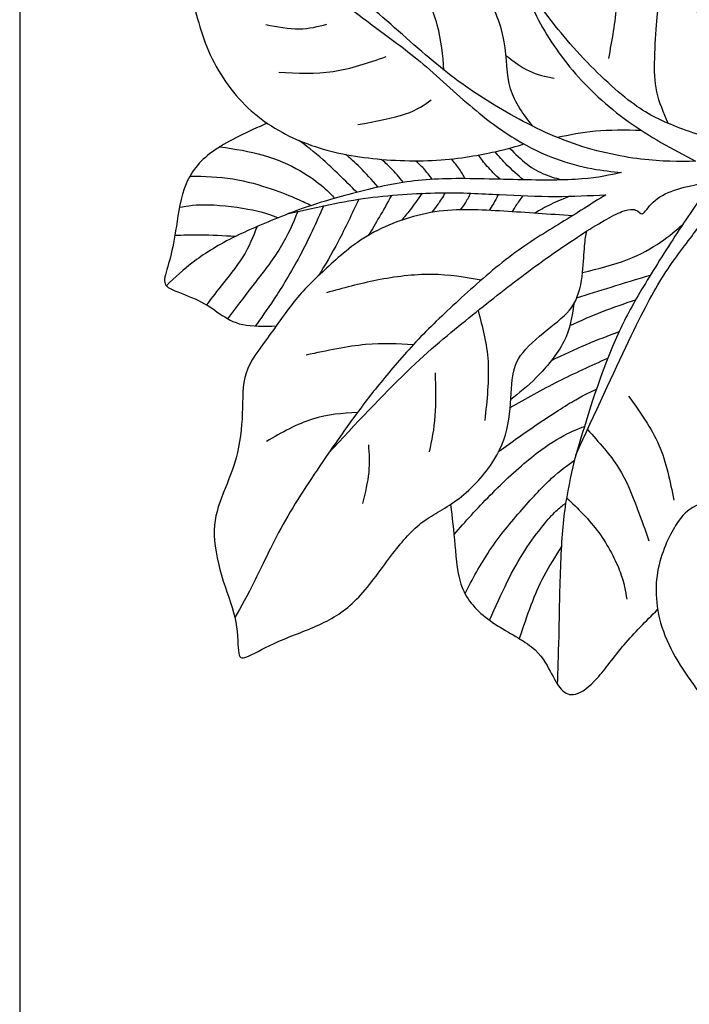
# Model space of a CAD drawing. Units: inches. Extents: x 3.5 to 21.5, y -6.6 to 17.3.
# Drawn here: x 3.5 to 7, y 6.8 to 12 of the extents above; entities that cross this region are included whole.
import ezdxf

# ---------------------------------------------------------------- set-up
doc = ezdxf.new("R2010")
doc.units = ezdxf.units.IN
doc.header["$MEASUREMENT"] = 0
doc.layers.add('Default', color=7, linetype='Continuous')
doc.layers.add('DV1_Layer_1', color=7, linetype='Continuous')

# ---------------------------------------------------------------- blocks, each defined once
blk = doc.blocks.new('SE')
at = {"layer": 'DV1_Layer_1', "color": 7, "linetype": 'Continuous'}
for points, knots in [([(3.4661, -6.6386), (3.4661, -6.6386), (3.4661, 17.2613), (3.4661, 17.2613), (21.5144, 17.2613), (21.5144, 17.2613), (21.5144, -6.6386), (21.5144, -6.6386), (3.4661, -6.6386), (3.4661, -6.6386)], [0, 0, 0, 0, 0.2, 0.2, 0.4, 0.4, 0.6, 0.6, 1, 1, 1, 1]), ([(6.8864, 11.4471), (6.8632, 11.5022), (6.84, 11.5573), (6.8156, 11.6687), (6.8133, 11.7814), (6.8271, 12.0057), (6.8444, 12.1092), (6.803, 12.3162), (6.6477, 12.6163), (6.4752, 12.7923), (6.3579, 12.8544), (6.2682, 12.8544), (6.1923, 12.9199), (6.1199, 12.9717), (6.1061, 12.9889), (5.9922, 13.1373), (5.9267, 13.2753), (5.7611, 13.3167), (5.7128, 13.3443), (5.6852, 13.2822), (5.6438, 13.1787), (5.5092, 13.0614), (5.4264, 12.8992), (5.4425, 12.7727), (5.4579, 12.7036), (5.4732, 12.6344), (5.4958, 12.5592), (5.5184, 12.4841)], [0, 0, 0, 0, 0.043478, 0.043478, 0.086957, 0.130435, 0.173913, 0.217391, 0.26087, 0.304348, 0.347826, 0.391304, 0.434783, 0.478261, 0.521739, 0.565217, 0.608696, 0.652174, 0.695652, 0.73913, 0.782609, 0.826087, 0.869565, 0.913043, 0.913043, 0.913043, 1, 1, 1, 1]), ([(7.7454, 11.3364), (7.7153, 11.4008), (7.6852, 11.4652), (7.6183, 11.602), (7.5447, 11.7469), (7.4723, 11.8435), (7.3757, 11.8884), (7.3239, 11.9505), (7.248, 12.016), (7.1825, 12.0333), (7.0962, 12.0057), (7.041, 12.0091), (7.0238, 12.0885), (7.1066, 12.1954), (7.2411, 12.2679), (7.3481, 12.1989), (7.4136, 12.1437), (7.432, 12.1138), (7.4412, 12.0988), (7.4297, 12.1586), (7.4067, 12.2782), (7.3377, 12.3472), (7.2791, 12.4162), (7.2515, 12.5163), (7.2687, 12.5887), (7.2963, 12.6163), (7.2998, 12.6715), (7.2687, 12.7302), (7.179, 12.7785), (6.9536, 12.7946), (6.8418, 12.7904), (6.7299, 12.7861), (6.6189, 12.7696), (6.5079, 12.7531)], [0, 0, 0, 0, 0.037037, 0.037037, 0.074074, 0.111111, 0.148148, 0.185185, 0.222222, 0.259259, 0.296296, 0.333333, 0.37037, 0.407407, 0.444444, 0.481481, 0.518519, 0.555556, 0.555556, 0.555556, 0.592593, 0.62963, 0.666667, 0.703704, 0.740741, 0.777778, 0.814815, 0.851852, 0.888889, 0.925926, 0.925926, 0.925926, 1, 1, 1, 1]), ([(6.1732, 11.4314), (6.1256, 11.4929), (6.0779, 11.5544), (6.0558, 11.6288), (6.0336, 11.7032), (6.0405, 11.878), (5.9405, 12.1368), (5.7231, 12.3679), (5.6058, 12.4335), (5.354, 12.5784), (5.1953, 12.6991), (4.9745, 12.7371), (4.6743, 12.6198), (4.5317, 12.5462), (4.4604, 12.5094), (4.411, 12.514), (4.3121, 12.5232), (4.1741, 12.4887), (4.043, 12.399), (3.997, 12.3438), (3.974, 12.3162), (4.0292, 12.3346), (4.1396, 12.3714), (4.2948, 12.3438), (4.3638, 12.1954), (4.4294, 11.847), (4.6398, 11.5192), (4.9434, 11.3364), (5.1596, 11.2835), (5.2823, 11.2673), (5.405, 11.2511), (5.5422, 11.2452), (5.6658, 11.2527), (5.7894, 11.2601), (5.8995, 11.281), (5.9739, 11.2975), (6.0484, 11.314), (6.0874, 11.3262), (6.1263, 11.3383)], [0, 0, 0, 0, 0.04, 0.04, 0.04, 0.08, 0.12, 0.16, 0.2, 0.24, 0.28, 0.32, 0.36, 0.4, 0.4, 0.4, 0.44, 0.48, 0.52, 0.56, 0.56, 0.56, 0.6, 0.64, 0.68, 0.72, 0.76, 0.8, 0.84, 0.84, 0.84, 0.88, 0.88, 0.88, 0.92, 0.92, 0.92, 1, 1, 1, 1]), ([(13.841, 5.8267), (13.7605, 5.9049), (13.5995, 6.0613), (13.4028, 6.2304), (13.1234, 6.4408), (12.8612, 6.6858), (12.5472, 6.9169), (12.323, 7.0756), (12.1608, 7.2412), (11.9055, 7.4551), (11.6675, 7.6552), (11.2811, 7.9795), (11.0016, 8.2728), (10.805, 8.4591), (10.7567, 8.5695), (10.7498, 8.7834), (10.7532, 9.0421), (10.6083, 9.4216), (10.4117, 9.7873), (10.1909, 10.1358), (9.9494, 10.4428), (9.8045, 10.6015), (9.7079, 10.6912), (9.6423, 10.6843), (9.5733, 10.6843), (9.4905, 10.7395), (9.3732, 10.8258), (9.2939, 10.8534), (9.2111, 10.9155), (9.1455, 11.0052), (9.0731, 11.0983), (9.0041, 11.088), (8.942, 11.0293), (8.8523, 11.05), (8.5659, 11.1639), (8.3796, 11.226), (8.0139, 11.3088), (7.731, 11.3226), (7.5344, 11.4192), (7.3929, 11.5744), (7.3067, 11.7055), (7.2549, 11.7262), (7.2066, 11.6986), (7.1721, 11.6296), (7.2135, 11.5192), (7.317, 11.3709), (7.3607, 11.3456), (7.3826, 11.3329), (7.3251, 11.3318), (7.2101, 11.3295), (6.8961, 11.4364), (6.696, 11.5365), (6.3717, 11.847), (6.144, 12.154), (6.0796, 12.2897), (6.0474, 12.3576), (6.0888, 12.2472), (6.1716, 12.0264), (6.3648, 11.7228), (6.665, 11.4433), (6.9088, 11.3122), (7.0307, 11.2467), (6.9433, 11.2455), (6.7685, 11.2432), (6.3579, 11.3295), (5.975, 11.533), (5.6955, 11.7228), (5.3574, 12.0333), (5.0504, 12.2748), (4.7778, 12.4197), (4.5708, 12.4852), (4.4972, 12.5013), (4.4604, 12.5094), (4.5812, 12.4542), (4.8227, 12.3438), (5.1366, 12.1126), (5.3402, 11.9505), (5.5644, 11.7952), (5.8715, 11.5054), (6.0923, 11.3502), (6.2924, 11.2536), (6.4925, 11.2018), (6.5914, 11.1926), (6.6408, 11.188), (6.581, 11.1742), (6.4614, 11.1466), (6.1061, 11.1466), (5.6748, 11.1639), (5.3781, 11.1225), (5.0193, 11.0224), (4.9296, 10.9879), (4.8848, 10.9707), (5.0136, 11.0006), (5.2712, 11.0604), (5.7024, 11.088), (5.9957, 11.0707), (6.2993, 11.0569), (6.4718, 11.0661), (6.558, 11.0707), (6.4821, 11.0224), (6.3303, 10.9258), (6.0647, 10.7671), (5.7887, 10.5222), (5.5644, 10.3117), (5.3712, 10.084), (5.2401, 9.915), (5.1435, 9.777), (5.0952, 9.708), (5.239, 9.8621), (5.5265, 10.1703), (5.8404, 10.4256), (6.1302, 10.6567), (6.4373, 10.8706), (6.6719, 11.0086), (6.734, 10.9845), (6.7512, 10.9534), (6.8064, 11.0466), (6.9341, 11.1052), (7.0824, 11.1328), (7.1031, 11.1328), (7.1135, 11.1328), (7.0548, 11.0477), (6.9375, 10.8775), (6.7443, 10.5705), (6.627, 10.36), (6.5166, 10.084), (6.4384, 9.8264), (6.3993, 9.6976), (6.5005, 9.9173), (6.7029, 10.3566), (6.8582, 10.6567), (7.0514, 10.8982), (7.1031, 10.9879), (7.2066, 11.0052), (7.2929, 11.0776), (7.3515, 11.1466), (7.4343, 11.1604), (7.4619, 11.1501), (7.4136, 11.0086), (7.3757, 10.8016), (7.3642, 10.6153), (7.3774, 10.49), (7.3906, 10.3646), (7.4228, 10.2071), (7.455, 10.0495)], [0, 0, 0, 0, 0.008264, 0.016529, 0.024793, 0.033058, 0.041322, 0.049587, 0.057851, 0.066116, 0.07438, 0.082645, 0.090909, 0.099174, 0.107438, 0.115702, 0.123967, 0.132231, 0.140496, 0.14876, 0.157025, 0.165289, 0.173554, 0.181818, 0.190083, 0.198347, 0.206612, 0.214876, 0.22314, 0.231405, 0.239669, 0.247934, 0.256198, 0.264463, 0.272727, 0.280992, 0.289256, 0.297521, 0.305785, 0.31405, 0.322314, 0.330579, 0.338843, 0.347107, 0.355372, 0.363636, 0.371901, 0.371901, 0.371901, 0.380165, 0.38843, 0.396694, 0.404959, 0.413223, 0.421488, 0.421488, 0.421488, 0.429752, 0.438017, 0.446281, 0.454545, 0.454545, 0.454545, 0.46281, 0.471074, 0.479339, 0.487603, 0.495868, 0.504132, 0.512397, 0.520661, 0.528926, 0.528926, 0.528926, 0.53719, 0.545455, 0.553719, 0.561983, 0.570248, 0.578512, 0.586777, 0.595041, 0.603306, 0.603306, 0.603306, 0.61157, 0.619835, 0.628099, 0.636364, 0.644628, 0.652893, 0.652893, 0.652893, 0.661157, 0.669421, 0.677686, 0.68595, 0.694215, 0.694215, 0.694215, 0.702479, 0.710744, 0.719008, 0.727273, 0.735537, 0.743802, 0.752066, 0.752066, 0.752066, 0.760331, 0.768595, 0.77686, 0.785124, 0.793388, 0.801653, 0.809917, 0.818182, 0.826446, 0.834711, 0.842975, 0.842975, 0.842975, 0.85124, 0.859504, 0.867769, 0.876033, 0.884298, 0.884298, 0.884298, 0.892562, 0.900826, 0.909091, 0.917355, 0.92562, 0.933884, 0.942149, 0.950413, 0.958678, 0.966942, 0.975207, 0.983471, 0.983471, 0.983471, 1, 1, 1, 1]), ([(5.7045, 11.7279), (5.6982, 11.8055), (5.692, 11.8832), (5.6692, 11.9657), (5.6465, 12.0482), (5.6072, 12.1356), (5.5697, 12.2064), (5.5322, 12.2771), (5.4966, 12.3311), (5.4609, 12.3852)], [0, 0, 0, 0, 0.25, 0.25, 0.25, 0.5, 0.5, 0.5, 1, 1, 1, 1]), ([(6.6063, 12.3438), (6.6132, 12.2552), (6.6201, 12.1667), (6.6144, 12.0741), (6.6086, 11.9815), (6.5902, 11.8849), (6.5718, 11.7883)], [0, 0, 0, 0, 0.333333, 0.333333, 0.333333, 1, 1, 1, 1]), ([(4.764, 11.9677), (4.825, 11.9562), (4.8859, 11.9447), (4.9397, 11.9451), (4.9935, 11.9454), (5.0402, 11.9576), (5.0869, 11.9697)], [0, 0, 0, 0, 0.333333, 0.333333, 0.333333, 1, 1, 1, 1]), ([(4.833, 11.7159), (4.9296, 11.7113), (5.0262, 11.7067), (5.1205, 11.7205), (5.2148, 11.7343), (5.3068, 11.7665), (5.3988, 11.7987)], [0, 0, 0, 0, 0.333333, 0.333333, 0.333333, 1, 1, 1, 1]), ([(6.0313, 11.8054), (6.0712, 11.7744), (6.111, 11.7434), (6.1534, 11.7233), (6.1958, 11.7032), (6.2406, 11.694), (6.2855, 11.6848)], [0, 0, 0, 0, 0.333333, 0.333333, 0.333333, 1, 1, 1, 1]), ([(5.2505, 11.4399), (5.3436, 11.4571), (5.4368, 11.4744), (5.5012, 11.4962), (5.5656, 11.5181), (5.6012, 11.5445), (5.6369, 11.571)], [0, 0, 0, 0, 0.333333, 0.333333, 0.333333, 1, 1, 1, 1]), ([(4.7716, 11.4478), (4.6713, 11.4026), (4.5711, 11.3574), (4.4968, 11.3067), (4.4225, 11.2559), (4.3259, 11.1432), (4.2914, 10.8879), (4.2638, 10.7361), (4.2189, 10.6119), (4.2465, 10.5739), (4.4225, 10.5153), (4.5191, 10.4428), (4.5927, 10.3968), (4.6427, 10.3862), (4.6927, 10.3755), (4.756, 10.3771), (4.8192, 10.3788)], [0, 0, 0, 0, 0.090909, 0.090909, 0.090909, 0.181818, 0.272727, 0.363636, 0.454545, 0.545455, 0.636364, 0.727273, 0.818182, 0.818182, 0.818182, 1, 1, 1, 1]), ([(6.746, 11.4096), (6.6615, 11.4105), (6.577, 11.4114), (6.5033, 11.4051), (6.4296, 11.3988), (6.3667, 11.3853), (6.3037, 11.3719)], [0, 0, 0, 0, 0.333333, 0.333333, 0.333333, 1, 1, 1, 1]), ([(4.5228, 11.3236), (4.6009, 11.3117), (4.679, 11.2999), (4.7514, 11.2791), (4.8238, 11.2582), (4.8905, 11.2283), (4.9446, 11.1975), (4.9986, 11.1668), (5.04, 11.1351), (5.0685, 11.1107), (5.0969, 11.0862), (5.1124, 11.0689), (5.1278, 11.0516)], [0, 0, 0, 0, 0.2, 0.2, 0.2, 0.4, 0.4, 0.4, 0.6, 0.6, 0.6, 1, 1, 1, 1]), ([(5.2447, 11.0834), (5.1817, 11.1459), (5.1186, 11.2084), (5.0677, 11.254), (5.0168, 11.2995), (4.978, 11.3282), (4.9392, 11.3569)], [0, 0, 0, 0, 0.333333, 0.333333, 0.333333, 1, 1, 1, 1]), ([(6.0506, 11.3161), (6.0806, 11.286), (6.1106, 11.256), (6.1426, 11.2318), (6.1745, 11.2076), (6.2084, 11.1892), (6.2401, 11.1763), (6.2717, 11.1634), (6.3011, 11.1561), (6.3304, 11.1487)], [0, 0, 0, 0, 0.25, 0.25, 0.25, 0.5, 0.5, 0.5, 1, 1, 1, 1]), ([(5.3567, 11.1103), (5.3236, 11.1477), (5.2905, 11.1851), (5.2621, 11.2139), (5.2337, 11.2426), (5.21, 11.2627), (5.1863, 11.2827)], [0, 0, 0, 0, 0.333333, 0.333333, 0.333333, 1, 1, 1, 1]), ([(6.0001, 11.1518), (5.976, 11.1751), (5.9519, 11.1984), (5.933, 11.2197), (5.914, 11.241), (5.9002, 11.2604), (5.8863, 11.2798)], [0, 0, 0, 0, 0.333333, 0.333333, 0.333333, 1, 1, 1, 1]), ([(6.1234, 11.1489), (6.0935, 11.1746), (6.0635, 11.2003), (6.0386, 11.2251), (6.0137, 11.2498), (5.9938, 11.2737), (5.9739, 11.2975)], [0, 0, 0, 0, 0.333333, 0.333333, 0.333333, 1, 1, 1, 1]), ([(5.491, 11.1356), (5.4684, 11.1623), (5.4457, 11.189), (5.4259, 11.2093), (5.4062, 11.2296), (5.3894, 11.2435), (5.3725, 11.2575)], [0, 0, 0, 0, 0.333333, 0.333333, 0.333333, 1, 1, 1, 1]), ([(5.6436, 11.1516), (5.6281, 11.1718), (5.6127, 11.192), (5.5978, 11.2083), (5.5828, 11.2246), (5.5685, 11.237), (5.5541, 11.2495)], [0, 0, 0, 0, 0.333333, 0.333333, 0.333333, 1, 1, 1, 1]), ([(5.8161, 11.1554), (5.8069, 11.172), (5.7977, 11.1887), (5.7858, 11.206), (5.7739, 11.2233), (5.7592, 11.2413), (5.7445, 11.2593)], [0, 0, 0, 0, 0.333333, 0.333333, 0.333333, 1, 1, 1, 1]), ([(4.3642, 11.1691), (4.4406, 11.1674), (4.5169, 11.1656), (4.5904, 11.1541), (4.664, 11.1426), (4.7347, 11.1213), (4.7925, 11.1015), (4.8503, 11.0817), (4.8951, 11.0633), (4.9283, 11.0489), (4.9614, 11.0345), (4.9829, 11.0242), (5.0044, 11.0139)], [0, 0, 0, 0, 0.2, 0.2, 0.2, 0.4, 0.4, 0.4, 0.6, 0.6, 0.6, 1, 1, 1, 1]), ([(5.4275, 11.0673), (5.4059, 11.0282), (5.3842, 10.9891), (5.3639, 10.9539), (5.3435, 10.9187), (5.3245, 10.8874), (5.3054, 10.8561)], [0, 0, 0, 0, 0.333333, 0.333333, 0.333333, 1, 1, 1, 1]), ([(5.5886, 11.0779), (5.5662, 11.0462), (5.5437, 11.0145), (5.5259, 10.9909), (5.5081, 10.9673), (5.4948, 10.9518), (5.4816, 10.9364)], [0, 0, 0, 0, 0.333333, 0.333333, 0.333333, 1, 1, 1, 1]), ([(5.711, 11.0808), (5.6978, 11.0591), (5.6846, 11.0373), (5.6725, 11.02), (5.6604, 11.0027), (5.6494, 10.9898), (5.6384, 10.9769)], [0, 0, 0, 0, 0.333333, 0.333333, 0.333333, 1, 1, 1, 1]), ([(5.8445, 11.0786), (5.8345, 11.0589), (5.8244, 11.0392), (5.8151, 11.0246), (5.8057, 11.01), (5.7971, 11.0006), (5.7886, 10.9911)], [0, 0, 0, 0, 0.333333, 0.333333, 0.333333, 1, 1, 1, 1]), ([(5.9907, 11.0717), (5.9821, 11.0543), (5.9735, 11.0369), (5.9654, 11.023), (5.9573, 11.0091), (5.9499, 10.9987), (5.9424, 10.9883)], [0, 0, 0, 0, 0.333333, 0.333333, 0.333333, 1, 1, 1, 1]), ([(6.1202, 11.0655), (6.1068, 11.0466), (6.0935, 11.0276), (6.0842, 11.0135), (6.075, 10.9994), (6.0697, 10.9901), (6.0644, 10.9808)], [0, 0, 0, 0, 0.333333, 0.333333, 0.333333, 1, 1, 1, 1]), ([(6.3699, 11.0625), (6.3349, 11.0486), (6.2998, 11.0347), (6.2685, 11.0197), (6.2372, 11.0048), (6.2095, 10.9889), (6.1819, 10.973)], [0, 0, 0, 0, 0.333333, 0.333333, 0.333333, 1, 1, 1, 1]), ([(4.3088, 11.0045), (4.3524, 11.0122), (4.3961, 11.0199), (4.4653, 11.0177), (4.5346, 11.0155), (4.6295, 11.0035), (4.6946, 10.9903), (4.7597, 10.9772), (4.795, 10.963), (4.8304, 10.9489)], [0, 0, 0, 0, 0.25, 0.25, 0.25, 0.5, 0.5, 0.5, 1, 1, 1, 1]), ([(5.0699, 11.0124), (5.0295, 10.9226), (4.989, 10.8328), (4.9438, 10.7476), (4.8986, 10.6625), (4.8486, 10.582), (4.8086, 10.5212), (4.7686, 10.4605), (4.7387, 10.4195), (4.7087, 10.3784)], [0, 0, 0, 0, 0.25, 0.25, 0.25, 0.5, 0.5, 0.5, 1, 1, 1, 1]), ([(5.2549, 11.0465), (5.2183, 10.9689), (5.1818, 10.8913), (5.1467, 10.8245), (5.1117, 10.7577), (5.078, 10.7016), (5.0444, 10.6456)], [0, 0, 0, 0, 0.333333, 0.333333, 0.333333, 1, 1, 1, 1]), ([(4.8848, 10.9707), (4.787, 10.9316), (4.5915, 10.8534), (4.4466, 10.7637), (4.388, 10.72), (4.3295, 10.6762), (4.2847, 10.6336), (4.24, 10.591)], [0, 0, 0, 0, 0.25, 0.5, 0.5, 0.5, 1, 1, 1, 1]), ([(6.3815, 10.9592), (6.261, 10.9676), (6.1404, 10.9761), (6.0197, 10.9837), (5.8991, 10.9914), (5.6576, 11.0052), (5.2919, 10.8741), (5.0745, 10.674), (4.9227, 10.5325), (4.7709, 10.3048), (4.6364, 10.1392), (4.6467, 9.9219), (4.6191, 9.6769), (4.5225, 9.4665), (4.4742, 9.2905), (4.5363, 9.0249), (4.6226, 8.8144), (4.6122, 8.6212), (4.6571, 8.6247), (4.8192, 8.7178), (5.0711, 8.8041), (5.2539, 8.9248), (5.4402, 9.1939), (5.5851, 9.3595), (5.7818, 9.4458), (5.9922, 9.6735), (6.0578, 9.8839), (6.0578, 10.1116), (6.0992, 10.2358), (6.2751, 10.3807), (6.4062, 10.4808), (6.4407, 10.6671), (6.443, 10.7637), (6.4461, 10.7991), (6.4491, 10.8345), (6.454, 10.8571), (6.4589, 10.8796)], [0, 0, 0, 0, 0.032258, 0.032258, 0.032258, 0.064516, 0.096774, 0.129032, 0.16129, 0.193548, 0.225806, 0.258065, 0.290323, 0.322581, 0.354839, 0.387097, 0.419355, 0.451613, 0.483871, 0.516129, 0.548387, 0.580645, 0.612903, 0.645161, 0.677419, 0.709677, 0.741935, 0.774194, 0.806452, 0.83871, 0.870968, 0.903226, 0.935484, 0.935484, 0.935484, 1, 1, 1, 1]), ([(4.9329, 10.9818), (4.9071, 10.9195), (4.8813, 10.8571), (4.8405, 10.7906), (4.7997, 10.724), (4.7439, 10.6533), (4.6951, 10.5904), (4.6464, 10.5274), (4.6046, 10.4723), (4.5628, 10.4171)], [0, 0, 0, 0, 0.25, 0.25, 0.25, 0.5, 0.5, 0.5, 1, 1, 1, 1]), ([(4.7189, 10.9029), (4.6977, 10.8501), (4.6765, 10.7974), (4.6427, 10.7429), (4.6088, 10.6884), (4.5622, 10.632), (4.5284, 10.5895), (4.4945, 10.547), (4.4734, 10.5183), (4.4523, 10.4896)], [0, 0, 0, 0, 0.25, 0.25, 0.25, 0.5, 0.5, 0.5, 1, 1, 1, 1]), ([(6.4356, 10.6602), (6.5189, 10.6809), (6.6023, 10.7016), (6.6727, 10.7286), (6.7432, 10.7556), (6.8007, 10.789), (6.8471, 10.8209), (6.8936, 10.8528), (6.9289, 10.8833), (6.9643, 10.9138)], [0, 0, 0, 0, 0.25, 0.25, 0.25, 0.5, 0.5, 0.5, 1, 1, 1, 1]), ([(4.6042, 10.8505), (4.5402, 10.8538), (4.4761, 10.857), (4.4229, 10.8578), (4.3696, 10.8586), (4.3271, 10.8568), (4.2846, 10.8551)], [0, 0, 0, 0, 0.333333, 0.333333, 0.333333, 1, 1, 1, 1]), ([(5.901, 10.6206), (5.8164, 10.6349), (5.7318, 10.6493), (5.6389, 10.6501), (5.546, 10.651), (5.4448, 10.6383), (5.3511, 10.6199), (5.2574, 10.6015), (5.1711, 10.5774), (5.0849, 10.5532)], [0, 0, 0, 0, 0.25, 0.25, 0.25, 0.5, 0.5, 0.5, 1, 1, 1, 1]), ([(6.4053, 10.5264), (6.4637, 10.5451), (6.5221, 10.5638), (6.5868, 10.5839), (6.6515, 10.6041), (6.7226, 10.6256), (6.7937, 10.6471)], [0, 0, 0, 0, 0.333333, 0.333333, 0.333333, 1, 1, 1, 1]), ([(6.3901, 10.4952), (6.3806, 10.4294), (6.371, 10.3637), (6.3027, 10.2289), (6.2441, 10.1599), (6.1933, 10.1087), (6.1426, 10.0575), (6.0998, 10.024), (6.0569, 9.9905)], [0, 0, 0, 0, 0.25, 0.25, 0.5, 0.5, 0.5, 1, 1, 1, 1]), ([(6.3687, 10.3806), (6.4261, 10.4065), (6.4834, 10.4325), (6.5412, 10.455), (6.599, 10.4776), (6.6572, 10.4968), (6.7155, 10.516)], [0, 0, 0, 0, 0.333333, 0.333333, 0.333333, 1, 1, 1, 1]), ([(5.8841, 10.4599), (5.9075, 10.3737), (5.9309, 10.2875), (5.9368, 10.191), (5.9428, 10.0944), (5.9313, 9.9874), (5.9198, 9.8805)], [0, 0, 0, 0, 0.333333, 0.333333, 0.333333, 1, 1, 1, 1]), ([(6.272, 10.1973), (6.3346, 10.2268), (6.3971, 10.2563), (6.4565, 10.2816), (6.5159, 10.3069), (6.572, 10.328), (6.6282, 10.3491)], [0, 0, 0, 0, 0.333333, 0.333333, 0.333333, 1, 1, 1, 1]), ([(5.5416, 10.279), (5.4629, 10.2842), (5.3843, 10.2893), (5.2904, 10.2804), (5.1964, 10.2715), (5.0872, 10.2485), (4.9779, 10.2255)], [0, 0, 0, 0, 0.333333, 0.333333, 0.333333, 1, 1, 1, 1]), ([(6.0539, 9.9484), (6.138, 9.9959), (6.2221, 10.0434), (6.3078, 10.0868), (6.3935, 10.1303), (6.4808, 10.1696), (6.5681, 10.2089)], [0, 0, 0, 0, 0.333333, 0.333333, 0.333333, 1, 1, 1, 1]), ([(5.6576, 10.1323), (5.6599, 10.053), (5.6622, 9.9736), (5.657, 9.9041), (5.6518, 9.8345), (5.6392, 9.7747), (5.6265, 9.7149)], [0, 0, 0, 0, 0.333333, 0.333333, 0.333333, 1, 1, 1, 1]), ([(5.9952, 9.7186), (6.0615, 9.7662), (6.1278, 9.8139), (6.1991, 9.8621), (6.2705, 9.9104), (6.347, 9.9593), (6.3994, 9.9898), (6.4518, 10.0204), (6.4801, 10.0326), (6.5084, 10.0448)], [0, 0, 0, 0, 0.25, 0.25, 0.25, 0.5, 0.5, 0.5, 1, 1, 1, 1]), ([(6.6788, 10.0081), (6.7386, 9.9253), (6.7984, 9.8425), (6.8381, 9.7511), (6.8777, 9.6597), (6.8973, 9.5596), (6.9168, 9.4596)], [0, 0, 0, 0, 0.333333, 0.333333, 0.333333, 1, 1, 1, 1]), ([(5.2478, 9.9222), (5.1694, 9.9177), (5.0909, 9.9132), (5.0108, 9.8878), (4.9308, 9.8625), (4.8491, 9.8163), (4.7675, 9.7701)], [0, 0, 0, 0, 0.333333, 0.333333, 0.333333, 1, 1, 1, 1]), ([(5.7574, 9.2791), (5.8179, 9.3473), (5.8783, 9.4155), (5.9482, 9.4864), (6.0181, 9.5573), (6.0975, 9.6309), (6.1659, 9.6859), (6.2343, 9.7408), (6.2918, 9.777), (6.3366, 9.8011), (6.3814, 9.8251), (6.4135, 9.8371), (6.4456, 9.849)], [0, 0, 0, 0, 0.2, 0.2, 0.2, 0.4, 0.4, 0.4, 0.6, 0.6, 0.6, 1, 1, 1, 1]), ([(6.4613, 9.832), (6.5211, 9.7665), (6.581, 9.701), (6.6253, 9.6309), (6.6696, 9.5608), (6.6983, 9.486), (6.7225, 9.4211), (6.7466, 9.3561), (6.7662, 9.3009), (6.7857, 9.2457)], [0, 0, 0, 0, 0.25, 0.25, 0.25, 0.5, 0.5, 0.5, 1, 1, 1, 1]), ([(5.0952, 9.708), (5.0147, 9.5895), (4.8537, 9.3526), (4.7502, 9.1249), (4.7082, 9.0397), (4.6661, 8.9544), (4.6338, 8.8978), (4.6014, 8.8411)], [0, 0, 0, 0, 0.25, 0.5, 0.5, 0.5, 1, 1, 1, 1]), ([(5.3057, 9.7528), (5.3091, 9.7057), (5.3126, 9.6585), (5.3074, 9.6068), (5.3022, 9.555), (5.2884, 9.4987), (5.2746, 9.4423)], [0, 0, 0, 0, 0.333333, 0.333333, 0.333333, 1, 1, 1, 1]), ([(5.8155, 8.9676), (5.8548, 9.0431), (5.8942, 9.1185), (5.9963, 9.2698), (6.0589, 9.3457), (6.1167, 9.4119), (6.1745, 9.478), (6.2274, 9.5343), (6.2726, 9.5759), (6.3178, 9.6174), (6.3554, 9.6441), (6.3929, 9.6708)], [0, 0, 0, 0, 0.2, 0.2, 0.4, 0.4, 0.4, 0.6, 0.6, 0.6, 1, 1, 1, 1]), ([(6.3993, 9.6976), (6.3798, 9.616), (6.3407, 9.4527), (6.3165, 9.156), (6.3119, 8.8547), (6.3096, 8.7439), (6.3072, 8.6331), (6.3047, 8.5621), (6.3023, 8.4911)], [0, 0, 0, 0, 0.2, 0.4, 0.6, 0.6, 0.6, 1, 1, 1, 1]), ([(7.0744, 8.4194), (7.0054, 8.5016), (6.8306, 8.7523), (6.8064, 9.0939), (6.9341, 9.3595), (7.0169, 9.432), (7.1997, 9.4941), (7.3998, 9.4906), (7.4999, 9.4182), (7.5792, 9.4113), (7.7379, 9.5148), (7.907, 9.5217), (8.145, 9.3733), (8.2416, 9.1422), (8.2382, 8.8938), (8.1899, 8.6592), (7.9932, 8.4246), (7.7103, 8.1727), (7.5275, 8.1417), (7.3389, 8.2199), (7.2664, 8.259), (7.194, 8.2981), (7.1434, 8.3372), (7.0744, 8.4194)], [0, 0, 0, 0, 0.05, 0.1, 0.15, 0.2, 0.25, 0.3, 0.35, 0.4, 0.45, 0.5, 0.55, 0.6, 0.65, 0.7, 0.75, 0.8, 0.85, 0.9, 0.9, 0.9, 1, 1, 1, 1]), ([(6.3512, 9.4734), (6.4109, 9.4159), (6.4707, 9.3584), (6.5207, 9.29), (6.5707, 9.2215), (6.6109, 9.1422), (6.6339, 9.0818), (6.6569, 9.0214), (6.6627, 8.98), (6.6684, 8.9386)], [0, 0, 0, 0, 0.25, 0.25, 0.25, 0.5, 0.5, 0.5, 1, 1, 1, 1]), ([(5.7391, 9.4374), (5.7476, 9.3689), (5.756, 9.3004), (5.7626, 9.2236), (5.7691, 9.1468), (5.7783, 8.9766), (5.9474, 8.8075), (6.1958, 8.6902), (6.2682, 8.5522), (6.32, 8.4522), (6.3924, 8.4177), (6.5097, 8.5039), (6.6017, 8.635), (6.6554, 8.6983), (6.709, 8.7616), (6.7703, 8.8226), (6.8316, 8.8836)], [0, 0, 0, 0, 0.090909, 0.090909, 0.090909, 0.181818, 0.272727, 0.363636, 0.454545, 0.545455, 0.636364, 0.727273, 0.818182, 0.818182, 0.818182, 1, 1, 1, 1]), ([(5.9449, 8.8272), (5.9762, 8.8971), (6.0075, 8.9671), (6.0384, 9.0293), (6.0693, 9.0916), (6.0998, 9.1462), (6.132, 9.196), (6.1642, 9.2457), (6.1981, 9.2905), (6.226, 9.325), (6.2539, 9.3595), (6.2757, 9.3837), (6.2948, 9.4018), (6.3138, 9.4199), (6.3301, 9.432), (6.3464, 9.4441)], [0, 0, 0, 0, 0.166667, 0.166667, 0.166667, 0.333333, 0.333333, 0.333333, 0.5, 0.5, 0.5, 0.666667, 0.666667, 0.666667, 1, 1, 1, 1]), ([(6.3237, 9.2161), (6.2908, 9.1633), (6.258, 9.1105), (6.2312, 9.0599), (6.2044, 9.0094), (6.1837, 8.9611), (6.1631, 8.9066), (6.1425, 8.8521), (6.1219, 8.7914), (6.1014, 8.7307)], [0, 0, 0, 0, 0.25, 0.25, 0.25, 0.5, 0.5, 0.5, 1, 1, 1, 1])]:
    blk.add_open_spline(points, degree=3, knots=knots, dxfattribs=at)

msp = doc.modelspace()

# ---------------------------------------------------------------- block references
at = {"layer": 'Default'}
msp.add_blockref('SE', (0, 0), dxfattribs=at)

doc.saveas('drawing.dxf')
